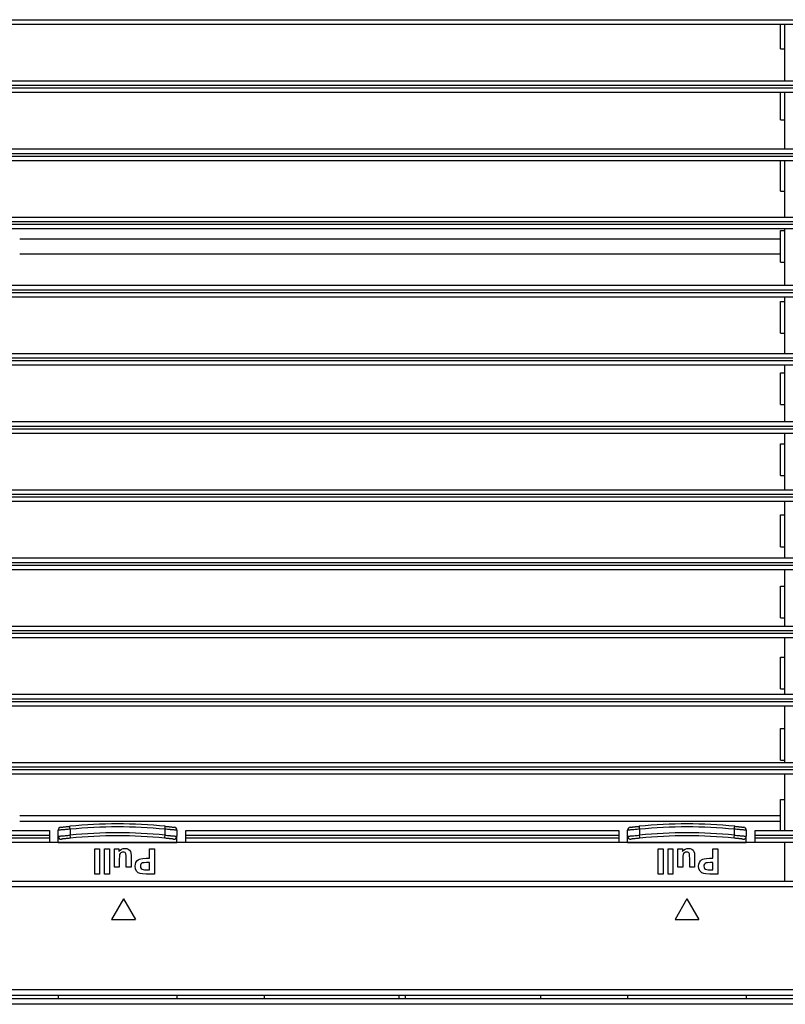
# Model space of a CAD drawing. Units: inches. Extents: x 0 to 10024, y 0 to 3575.
# Drawn here: x 6282 to 6411, y 2091 to 2257 of the extents above; entities that cross this region are included whole.
import ezdxf

# ---------------------------------------------------------------- set-up
doc = ezdxf.new("R2010")
doc.units = ezdxf.units.IN
doc.header["$MEASUREMENT"] = 0
doc.layers.add('LG-Product', color=3, linetype='Continuous')

# ---------------------------------------------------------------- blocks, each defined once
blk = doc.blocks.new('TR-CST4-3')
at = {"layer": 'LG-Product', "color": 3, "linetype": 'Continuous'}
for p, q in [((11431.12, 1211.54), (11774.85, 1211.54)), ((11773.52, 1210.74), (11432.44, 1210.74)), ((11666.73, 1206.64), (11666.73, 1210.74)), ((11667.48, 1201.24), (11667.48, 1210.74)), ((11666.73, 1206.64), (11667.48, 1206.64)), ((11432.44, 1201.24), (11773.52, 1201.24)), ((11774.85, 1200.44), (11431.12, 1200.44)), ((11431.12, 1200.04), (11774.85, 1200.04)), ((11773.52, 1199.24), (11432.44, 1199.24)), ((11666.73, 1194.64), (11666.73, 1199.24)), ((11667.48, 1189.74), (11667.48, 1199.24)), ((11666.73, 1194.64), (11667.48, 1194.64)), ((11432.44, 1189.74), (11773.52, 1189.74)), ((11774.85, 1188.94), (11431.12, 1188.94)), ((11431.12, 1188.54), (11774.85, 1188.54)), ((11773.52, 1187.74), (11432.44, 1187.74)), ((11666.73, 1182.64), (11666.73, 1187.74)), ((11667.48, 1178.24), (11667.48, 1187.74)), ((11666.73, 1182.64), (11667.48, 1182.64)), ((11432.44, 1178.24), (11773.52, 1178.24)), ((11774.85, 1177.44), (11431.12, 1177.44)), ((11431.12, 1177.04), (11774.85, 1177.04)), ((11773.52, 1176.24), (11432.44, 1176.24)), ((11666.73, 1175.99), (11667.48, 1175.99)), ((11666.73, 1170.64), (11666.73, 1175.99)), ((11667.48, 1166.74), (11667.48, 1176.24)), ((11538.49, 1174.57), (11666.73, 1174.57)), ((11538.49, 1172.07), (11666.73, 1172.07)), ((11666.73, 1170.64), (11667.48, 1170.64)), ((11432.44, 1166.74), (11773.52, 1166.74)), ((11774.85, 1165.94), (11431.12, 1165.94)), ((11431.12, 1165.54), (11774.85, 1165.54)), ((11773.52, 1164.74), (11432.44, 1164.74)), ((11667.48, 1155.24), (11667.48, 1164.74)), ((11666.73, 1158.64), (11666.73, 1163.99)), ((11666.73, 1163.99), (11667.48, 1163.99)), ((11666.73, 1158.64), (11667.48, 1158.64)), ((11774.85, 1154.44), (11431.12, 1154.44)), ((11432.44, 1155.24), (11773.52, 1155.24)), ((11431.12, 1154.04), (11774.85, 1154.04)), ((11773.52, 1153.24), (11432.44, 1153.24)), ((11667.48, 1143.74), (11667.48, 1153.24)), ((11666.73, 1146.64), (11666.73, 1151.99)), ((11666.73, 1151.99), (11667.48, 1151.99)), ((11666.73, 1146.64), (11667.48, 1146.64)), ((11774.85, 1142.94), (11431.12, 1142.94)), ((11432.44, 1143.74), (11773.52, 1143.74)), ((11431.12, 1142.54), (11774.85, 1142.54)), ((11773.52, 1141.74), (11432.44, 1141.74)), ((11667.48, 1132.24), (11667.48, 1141.74)), ((11666.73, 1139.99), (11667.48, 1139.99)), ((11666.73, 1134.64), (11666.73, 1139.99)), ((11666.73, 1134.64), (11667.48, 1134.64)), ((11774.85, 1131.44), (11431.12, 1131.44)), ((11432.44, 1132.24), (11773.52, 1132.24)), ((11431.12, 1131.04), (11774.85, 1131.04)), ((11773.52, 1130.24), (11432.44, 1130.24)), ((11667.48, 1120.74), (11667.48, 1130.24)), ((11666.73, 1122.64), (11666.73, 1127.99)), ((11666.73, 1127.99), (11667.48, 1127.99)), ((11666.73, 1122.64), (11667.48, 1122.64)), ((11774.85, 1119.94), (11431.12, 1119.94)), ((11431.12, 1119.54), (11774.85, 1119.54)), ((11432.44, 1120.74), (11773.52, 1120.74)), ((11773.52, 1118.74), (11432.44, 1118.74)), ((11667.48, 1109.24), (11667.48, 1118.74)), ((11666.73, 1110.64), (11666.73, 1115.99)), ((11666.73, 1115.99), (11667.48, 1115.99)), ((11666.73, 1110.64), (11667.48, 1110.64)), ((11774.85, 1108.44), (11431.12, 1108.44)), ((11431.12, 1108.04), (11774.85, 1108.04)), ((11432.44, 1109.24), (11773.52, 1109.24)), ((11773.52, 1107.24), (11432.44, 1107.24)), ((11667.48, 1097.74), (11667.48, 1107.24)), ((11666.73, 1098.64), (11666.73, 1103.99)), ((11666.73, 1103.99), (11667.48, 1103.99)), ((11666.73, 1098.64), (11667.48, 1098.64)), ((11774.85, 1096.94), (11431.12, 1096.94)), ((11431.12, 1096.54), (11774.85, 1096.54)), ((11432.44, 1097.74), (11773.52, 1097.74)), ((11773.52, 1095.74), (11432.44, 1095.74)), ((11667.48, 1086.24), (11667.48, 1095.74)), ((11666.73, 1086.64), (11666.73, 1091.99)), ((11666.73, 1091.99), (11667.48, 1091.99)), ((11666.73, 1086.64), (11667.48, 1086.64)), ((11774.85, 1085.44), (11431.12, 1085.44)), ((11431.12, 1085.04), (11774.85, 1085.04)), ((11432.44, 1086.24), (11773.52, 1086.24)), ((11773.52, 1084.24), (11432.44, 1084.24)), ((11667.48, 1074.74), (11667.48, 1084.24)), ((11666.73, 1079.99), (11667.48, 1079.99)), ((11666.73, 1074.74), (11666.73, 1079.99)), ((11538.49, 1077.32), (11666.73, 1077.32)), ((11538.49, 1076.36), (11666.73, 1076.36)), ((11432.44, 1074.74), (11543.48, 1074.74)), ((11543.48, 1074.74), (11543.48, 1074.5)), ((11544.98, 1073.8), (11544.98, 1074.81)), ((11544.99, 1074.81), (11544.98, 1074.81)), ((11545.02, 1074.81), (11544.99, 1074.81)), ((11545.07, 1074.82), (11545.02, 1074.81)), ((11545.14, 1074.82), (11545.07, 1074.82)), ((11545.18, 1074.83), (11545.14, 1074.82)), ((11545.22, 1074.83), (11545.18, 1074.83)), ((11545.27, 1074.84), (11545.22, 1074.83)), ((11545.32, 1074.84), (11545.27, 1074.84)), ((11545.44, 1074.85), (11545.32, 1074.84)), ((11545.43, 1075.31), (11545.43, 1075.31)), ((11545.43, 1075.31), (11545.46, 1075.31)), ((11545.57, 1074.86), (11545.44, 1074.85)), ((11545.46, 1075.31), (11545.49, 1075.32)), ((11545.49, 1075.32), (11545.54, 1075.32)), ((11545.54, 1075.32), (11545.57, 1075.32)), ((11545.57, 1075.32), (11545.61, 1075.33)), ((11545.72, 1074.87), (11545.57, 1074.86)), ((11545.61, 1075.33), (11545.64, 1075.33)), ((11545.64, 1075.33), (11545.68, 1075.34)), ((11545.68, 1075.34), (11545.77, 1075.35)), ((11545.88, 1074.89), (11545.72, 1074.87)), ((11545.77, 1075.35), (11545.87, 1075.36)), ((11545.87, 1075.36), (11545.98, 1075.37)), ((11546.04, 1074.9), (11545.88, 1074.89)), ((11545.98, 1075.37), (11546.1, 1075.38)), ((11546.22, 1074.91), (11546.04, 1074.9)), ((11546.1, 1075.38), (11546.23, 1075.4)), ((11546.31, 1074.92), (11546.22, 1074.91)), ((11546.23, 1075.4), (11546.36, 1075.41)), ((11546.4, 1074.93), (11546.31, 1074.92)), ((11546.36, 1075.41), (11546.43, 1075.42)), ((11546.5, 1074.94), (11546.4, 1074.93)), ((11546.43, 1075.42), (11546.5, 1075.43)), ((11546.5, 1075.43), (11546.57, 1075.43)), ((11546.59, 1074.94), (11546.5, 1074.94)), ((11546.57, 1075.43), (11546.64, 1075.44)), ((11546.79, 1074.96), (11546.59, 1074.94)), ((11546.64, 1075.44), (11546.79, 1075.46)), ((11546.79, 1075.46), (11546.93, 1075.47)), ((11546.98, 1074.97), (11546.79, 1074.96)), ((11546.95, 1075.32), (11546.93, 1075.47)), ((11546.98, 1074.97), (11546.95, 1075.32)), ((11546.98, 1074.97), (11546.98, 1073.97)), ((11562.98, 1074.97), (11563.02, 1075.32)), ((11562.98, 1073.97), (11562.98, 1074.97)), ((11563.18, 1074.96), (11562.98, 1074.97)), ((11563.02, 1075.32), (11563.03, 1075.47)), ((11563.03, 1075.47), (11563.18, 1075.46)), ((11563.18, 1075.46), (11563.33, 1075.44)), ((11563.38, 1074.94), (11563.18, 1074.96)), ((11563.33, 1075.44), (11563.47, 1075.43)), ((11563.47, 1074.94), (11563.38, 1074.94)), ((11563.47, 1075.43), (11563.61, 1075.41)), ((11563.57, 1074.93), (11563.47, 1074.94)), ((11563.66, 1074.92), (11563.57, 1074.93)), ((11563.61, 1075.41), (11563.74, 1075.4)), ((11563.75, 1074.91), (11563.66, 1074.92)), ((11563.74, 1075.4), (11563.87, 1075.38)), ((11563.84, 1074.91), (11563.75, 1074.91)), ((11563.93, 1074.9), (11563.84, 1074.91)), ((11563.87, 1075.38), (11563.99, 1075.37)), ((11564.01, 1074.89), (11563.93, 1074.9)), ((11563.99, 1075.37), (11564.1, 1075.36)), ((11564.1, 1074.89), (11564.01, 1074.89)), ((11564.1, 1075.36), (11564.2, 1075.35)), ((11564.25, 1074.87), (11564.1, 1074.89)), ((11564.2, 1075.35), (11564.29, 1075.34)), ((11564.4, 1074.86), (11564.25, 1074.87)), ((11564.29, 1075.34), (11564.36, 1075.33)), ((11564.36, 1075.33), (11564.43, 1075.32)), ((11564.53, 1074.85), (11564.4, 1074.86)), ((11564.43, 1075.32), (11564.45, 1075.32)), ((11564.45, 1075.32), (11564.48, 1075.32)), ((11564.48, 1075.32), (11564.5, 1075.31)), ((11564.5, 1075.31), (11564.51, 1075.31)), ((11564.51, 1075.31), (11564.53, 1075.31)), ((11564.53, 1075.31), (11564.54, 1075.31)), ((11564.65, 1074.84), (11564.53, 1074.85)), ((11564.75, 1074.83), (11564.65, 1074.84)), ((11564.83, 1074.82), (11564.75, 1074.83)), ((11564.87, 1074.82), (11564.83, 1074.82)), ((11564.9, 1074.82), (11564.87, 1074.82)), ((11564.92, 1074.82), (11564.9, 1074.82)), ((11564.95, 1074.81), (11564.92, 1074.82)), ((11564.97, 1074.81), (11564.95, 1074.81)), ((11564.98, 1074.81), (11564.97, 1074.81)), ((11564.98, 1074.81), (11564.98, 1073.8)), ((11566.48, 1074.5), (11566.48, 1074.74)), ((11566.48, 1074.74), (11639.48, 1074.74)), ((11639.48, 1074.74), (11639.48, 1074.5)), ((11640.98, 1073.8), (11640.98, 1074.81)), ((11640.99, 1074.81), (11640.98, 1074.81)), ((11641.02, 1074.81), (11640.99, 1074.81)), ((11641.07, 1074.82), (11641.02, 1074.81)), ((11641.14, 1074.82), (11641.07, 1074.82)), ((11641.18, 1074.83), (11641.14, 1074.82)), ((11641.22, 1074.83), (11641.18, 1074.83)), ((11641.27, 1074.84), (11641.22, 1074.83)), ((11641.32, 1074.84), (11641.27, 1074.84)), ((11641.44, 1074.85), (11641.32, 1074.84)), ((11641.43, 1075.31), (11641.43, 1075.31)), ((11641.43, 1075.31), (11641.46, 1075.31)), ((11641.57, 1074.86), (11641.44, 1074.85)), ((11641.46, 1075.31), (11641.49, 1075.32)), ((11641.49, 1075.32), (11641.54, 1075.32)), ((11641.54, 1075.32), (11641.57, 1075.32)), ((11641.57, 1075.32), (11641.61, 1075.33)), ((11641.72, 1074.87), (11641.57, 1074.86)), ((11641.61, 1075.33), (11641.64, 1075.33)), ((11641.64, 1075.33), (11641.68, 1075.34)), ((11641.68, 1075.34), (11641.77, 1075.35)), ((11641.88, 1074.89), (11641.72, 1074.87)), ((11641.77, 1075.35), (11641.87, 1075.36)), ((11641.87, 1075.36), (11641.98, 1075.37)), ((11642.04, 1074.9), (11641.88, 1074.89)), ((11641.98, 1075.37), (11642.1, 1075.38)), ((11642.22, 1074.91), (11642.04, 1074.9)), ((11642.1, 1075.38), (11642.23, 1075.4)), ((11642.31, 1074.92), (11642.22, 1074.91)), ((11642.23, 1075.4), (11642.36, 1075.41)), ((11642.4, 1074.93), (11642.31, 1074.92)), ((11642.36, 1075.41), (11642.43, 1075.42)), ((11642.5, 1074.94), (11642.4, 1074.93)), ((11642.43, 1075.42), (11642.5, 1075.43)), ((11642.5, 1075.43), (11642.57, 1075.43)), ((11642.59, 1074.94), (11642.5, 1074.94)), ((11642.57, 1075.43), (11642.64, 1075.44)), ((11642.79, 1074.96), (11642.59, 1074.94)), ((11642.64, 1075.44), (11642.79, 1075.46)), ((11642.79, 1075.46), (11642.93, 1075.47)), ((11642.98, 1074.97), (11642.79, 1074.96)), ((11642.95, 1075.32), (11642.93, 1075.47)), ((11642.98, 1074.97), (11642.95, 1075.32)), ((11642.98, 1074.97), (11642.98, 1073.97)), ((11658.98, 1074.97), (11659.02, 1075.32)), ((11658.98, 1073.97), (11658.98, 1074.97)), ((11659.18, 1074.96), (11658.98, 1074.97)), ((11659.02, 1075.32), (11659.03, 1075.47)), ((11659.03, 1075.47), (11659.18, 1075.46)), ((11659.18, 1075.46), (11659.33, 1075.44)), ((11659.38, 1074.94), (11659.18, 1074.96)), ((11659.33, 1075.44), (11659.47, 1075.43)), ((11659.47, 1074.94), (11659.38, 1074.94)), ((11659.47, 1075.43), (11659.61, 1075.41)), ((11659.57, 1074.93), (11659.47, 1074.94)), ((11659.66, 1074.92), (11659.57, 1074.93)), ((11659.61, 1075.41), (11659.74, 1075.4)), ((11659.75, 1074.91), (11659.66, 1074.92)), ((11659.74, 1075.4), (11659.87, 1075.38)), ((11659.84, 1074.91), (11659.75, 1074.91)), ((11659.93, 1074.9), (11659.84, 1074.91)), ((11659.87, 1075.38), (11659.99, 1075.37)), ((11660.01, 1074.89), (11659.93, 1074.9)), ((11659.99, 1075.37), (11660.1, 1075.36)), ((11660.1, 1074.89), (11660.01, 1074.89)), ((11660.1, 1075.36), (11660.2, 1075.35)), ((11660.25, 1074.87), (11660.1, 1074.89)), ((11660.2, 1075.35), (11660.29, 1075.34)), ((11660.4, 1074.86), (11660.25, 1074.87)), ((11660.29, 1075.34), (11660.36, 1075.33)), ((11660.36, 1075.33), (11660.43, 1075.32)), ((11660.53, 1074.85), (11660.4, 1074.86)), ((11660.43, 1075.32), (11660.45, 1075.32)), ((11660.45, 1075.32), (11660.48, 1075.32)), ((11660.48, 1075.32), (11660.5, 1075.31)), ((11660.5, 1075.31), (11660.51, 1075.31)), ((11660.51, 1075.31), (11660.53, 1075.31)), ((11660.53, 1075.31), (11660.54, 1075.31)), ((11660.65, 1074.84), (11660.53, 1074.85)), ((11660.75, 1074.83), (11660.65, 1074.84)), ((11660.83, 1074.82), (11660.75, 1074.83)), ((11660.87, 1074.82), (11660.83, 1074.82)), ((11660.9, 1074.82), (11660.87, 1074.82)), ((11660.92, 1074.82), (11660.9, 1074.82)), ((11660.95, 1074.81), (11660.92, 1074.82)), ((11660.97, 1074.81), (11660.95, 1074.81)), ((11660.98, 1074.81), (11660.97, 1074.81)), ((11660.98, 1074.81), (11660.98, 1073.8)), ((11662.48, 1074.5), (11662.48, 1074.74)), ((11662.48, 1074.74), (11773.52, 1074.74)), ((11543.48, 1073.94), (11431.12, 1073.94)), ((11431.12, 1073.54), (11543.48, 1073.54)), ((11543.48, 1074.5), (11543.48, 1073.94)), ((11543.48, 1073.94), (11543.48, 1073.54)), ((11543.48, 1073.54), (11543.48, 1072.97)), ((11544.98, 1072.74), (11544.98, 1073.8)), ((11544.98, 1073.8), (11544.99, 1073.8)), ((11544.99, 1073.8), (11545.02, 1073.81)), ((11545.02, 1073.81), (11545.07, 1073.81)), ((11545.07, 1073.81), (11545.14, 1073.82)), ((11545.14, 1073.82), (11545.18, 1073.82)), ((11545.18, 1073.82), (11545.22, 1073.82)), ((11545.22, 1073.82), (11545.27, 1073.83)), ((11545.27, 1073.83), (11545.32, 1073.83)), ((11545.32, 1073.83), (11545.44, 1073.84)), ((11545.44, 1073.84), (11545.57, 1073.86)), ((11545.55, 1073.31), (11545.54, 1073.31)), ((11545.57, 1073.31), (11545.55, 1073.31)), ((11545.57, 1073.86), (11545.72, 1073.87)), ((11545.61, 1073.32), (11545.57, 1073.31)), ((11545.66, 1073.32), (11545.61, 1073.32)), ((11545.69, 1073.32), (11545.66, 1073.32)), ((11545.72, 1073.33), (11545.69, 1073.32)), ((11545.72, 1073.87), (11545.88, 1073.88)), ((11545.76, 1073.33), (11545.72, 1073.33)), ((11545.79, 1073.34), (11545.76, 1073.33)), ((11545.88, 1073.35), (11545.79, 1073.34)), ((11545.88, 1073.88), (11546.04, 1073.89)), ((11545.98, 1073.36), (11545.88, 1073.35)), ((11546.09, 1073.37), (11545.98, 1073.36)), ((11546.04, 1073.89), (11546.22, 1073.91)), ((11546.21, 1073.38), (11546.09, 1073.37)), ((11546.33, 1073.4), (11546.21, 1073.38)), ((11546.22, 1073.91), (11546.31, 1073.92)), ((11546.31, 1073.92), (11546.4, 1073.92)), ((11546.46, 1073.41), (11546.33, 1073.4)), ((11546.4, 1073.92), (11546.5, 1073.93)), ((11546.53, 1073.42), (11546.46, 1073.41)), ((11546.5, 1073.93), (11546.59, 1073.94)), ((11546.6, 1073.43), (11546.53, 1073.42)), ((11546.59, 1073.94), (11546.79, 1073.95)), ((11546.67, 1073.43), (11546.6, 1073.43)), ((11546.74, 1073.44), (11546.67, 1073.43)), ((11546.89, 1073.46), (11546.74, 1073.44)), ((11546.79, 1073.95), (11546.98, 1073.97)), ((11547.03, 1073.47), (11546.89, 1073.46)), ((11547.02, 1073.62), (11546.98, 1073.97)), ((11547.03, 1073.47), (11547.02, 1073.62)), ((11562.93, 1073.47), (11562.95, 1073.62)), ((11563.08, 1073.46), (11562.93, 1073.47)), ((11562.95, 1073.62), (11562.98, 1073.97)), ((11562.98, 1073.97), (11563.18, 1073.95)), ((11563.23, 1073.44), (11563.08, 1073.46)), ((11563.18, 1073.95), (11563.38, 1073.94)), ((11563.37, 1073.43), (11563.23, 1073.44)), ((11563.51, 1073.41), (11563.37, 1073.43)), ((11563.38, 1073.94), (11563.47, 1073.93)), ((11563.47, 1073.93), (11563.57, 1073.92)), ((11563.57, 1073.4), (11563.51, 1073.41)), ((11563.57, 1073.92), (11563.66, 1073.92)), ((11563.64, 1073.4), (11563.57, 1073.4)), ((11563.7, 1073.39), (11563.64, 1073.4)), ((11563.66, 1073.92), (11563.75, 1073.91)), ((11563.76, 1073.38), (11563.7, 1073.39)), ((11563.75, 1073.91), (11563.84, 1073.9)), ((11563.88, 1073.37), (11563.76, 1073.38)), ((11563.84, 1073.9), (11563.93, 1073.89)), ((11563.99, 1073.36), (11563.88, 1073.37)), ((11563.93, 1073.89), (11564.01, 1073.89)), ((11564.09, 1073.35), (11563.99, 1073.36)), ((11564.01, 1073.89), (11564.1, 1073.88)), ((11564.17, 1073.34), (11564.09, 1073.35)), ((11564.1, 1073.88), (11564.25, 1073.87)), ((11564.25, 1073.33), (11564.17, 1073.34)), ((11564.25, 1073.87), (11564.4, 1073.86)), ((11564.31, 1073.32), (11564.25, 1073.33)), ((11564.34, 1073.32), (11564.31, 1073.32)), ((11564.36, 1073.32), (11564.34, 1073.32)), ((11564.38, 1073.31), (11564.36, 1073.32)), ((11564.4, 1073.31), (11564.38, 1073.31)), ((11564.4, 1073.86), (11564.53, 1073.84)), ((11564.42, 1073.31), (11564.4, 1073.31)), ((11564.42, 1073.31), (11564.42, 1073.31)), ((11564.53, 1073.84), (11564.65, 1073.83)), ((11564.65, 1073.83), (11564.75, 1073.82)), ((11564.75, 1073.82), (11564.83, 1073.82)), ((11564.83, 1073.82), (11564.87, 1073.81)), ((11564.87, 1073.81), (11564.9, 1073.81)), ((11564.9, 1073.81), (11564.92, 1073.81)), ((11564.92, 1073.81), (11564.95, 1073.81)), ((11564.95, 1073.81), (11564.97, 1073.8)), ((11564.97, 1073.8), (11564.98, 1073.8)), ((11564.98, 1072.74), (11564.98, 1073.8)), ((11566.48, 1073.94), (11566.48, 1074.5)), ((11566.48, 1073.54), (11566.48, 1073.94)), ((11639.48, 1073.94), (11566.48, 1073.94)), ((11566.48, 1072.97), (11566.48, 1073.54)), ((11566.48, 1073.54), (11639.48, 1073.54)), ((11639.48, 1074.5), (11639.48, 1073.94)), ((11639.48, 1073.94), (11639.48, 1073.54)), ((11639.48, 1073.54), (11639.48, 1072.97)), ((11640.98, 1072.74), (11640.98, 1073.8)), ((11640.98, 1073.8), (11640.99, 1073.8)), ((11640.99, 1073.8), (11641.02, 1073.81)), ((11641.02, 1073.81), (11641.07, 1073.81)), ((11641.07, 1073.81), (11641.14, 1073.82)), ((11641.14, 1073.82), (11641.18, 1073.82)), ((11641.18, 1073.82), (11641.22, 1073.82)), ((11641.22, 1073.82), (11641.27, 1073.83)), ((11641.27, 1073.83), (11641.32, 1073.83)), ((11641.32, 1073.83), (11641.44, 1073.84)), ((11641.44, 1073.84), (11641.57, 1073.86)), ((11641.55, 1073.31), (11641.54, 1073.31)), ((11641.57, 1073.31), (11641.55, 1073.31)), ((11641.57, 1073.86), (11641.72, 1073.87)), ((11641.61, 1073.32), (11641.57, 1073.31)), ((11641.66, 1073.32), (11641.61, 1073.32)), ((11641.69, 1073.32), (11641.66, 1073.32)), ((11641.72, 1073.33), (11641.69, 1073.32)), ((11641.72, 1073.87), (11641.88, 1073.88)), ((11641.76, 1073.33), (11641.72, 1073.33)), ((11641.79, 1073.34), (11641.76, 1073.33)), ((11641.88, 1073.35), (11641.79, 1073.34)), ((11641.88, 1073.88), (11642.04, 1073.89)), ((11641.98, 1073.36), (11641.88, 1073.35)), ((11642.09, 1073.37), (11641.98, 1073.36)), ((11642.04, 1073.89), (11642.22, 1073.91)), ((11642.21, 1073.38), (11642.09, 1073.37)), ((11642.33, 1073.4), (11642.21, 1073.38)), ((11642.22, 1073.91), (11642.31, 1073.92)), ((11642.31, 1073.92), (11642.41, 1073.92)), ((11642.46, 1073.41), (11642.33, 1073.4)), ((11642.41, 1073.92), (11642.5, 1073.93)), ((11642.53, 1073.42), (11642.46, 1073.41)), ((11642.5, 1073.93), (11642.59, 1073.94)), ((11642.6, 1073.43), (11642.53, 1073.42)), ((11642.59, 1073.94), (11642.79, 1073.95)), ((11642.67, 1073.43), (11642.6, 1073.43)), ((11642.74, 1073.44), (11642.67, 1073.43)), ((11642.89, 1073.46), (11642.74, 1073.44)), ((11642.79, 1073.95), (11642.98, 1073.97)), ((11643.03, 1073.47), (11642.89, 1073.46)), ((11643.02, 1073.62), (11642.98, 1073.97)), ((11643.03, 1073.47), (11643.02, 1073.62)), ((11658.93, 1073.47), (11658.95, 1073.62)), ((11659.08, 1073.46), (11658.93, 1073.47)), ((11658.95, 1073.62), (11658.98, 1073.97)), ((11658.98, 1073.97), (11659.18, 1073.95)), ((11659.23, 1073.44), (11659.08, 1073.46)), ((11659.18, 1073.95), (11659.38, 1073.94)), ((11659.37, 1073.43), (11659.23, 1073.44)), ((11659.51, 1073.41), (11659.37, 1073.43)), ((11659.38, 1073.94), (11659.47, 1073.93)), ((11659.47, 1073.93), (11659.57, 1073.92)), ((11659.57, 1073.4), (11659.51, 1073.41)), ((11659.57, 1073.92), (11659.66, 1073.92)), ((11659.64, 1073.4), (11659.57, 1073.4)), ((11659.7, 1073.39), (11659.64, 1073.4)), ((11659.66, 1073.92), (11659.75, 1073.91)), ((11659.76, 1073.38), (11659.7, 1073.39)), ((11659.75, 1073.91), (11659.84, 1073.9)), ((11659.88, 1073.37), (11659.76, 1073.38)), ((11659.84, 1073.9), (11659.93, 1073.89)), ((11659.99, 1073.36), (11659.88, 1073.37)), ((11659.93, 1073.89), (11660.01, 1073.89)), ((11660.09, 1073.35), (11659.99, 1073.36)), ((11660.01, 1073.89), (11660.1, 1073.88)), ((11660.17, 1073.34), (11660.09, 1073.35)), ((11660.1, 1073.88), (11660.25, 1073.87)), ((11660.25, 1073.33), (11660.17, 1073.34)), ((11660.25, 1073.87), (11660.4, 1073.86)), ((11660.31, 1073.32), (11660.25, 1073.33)), ((11660.34, 1073.32), (11660.31, 1073.32)), ((11660.36, 1073.32), (11660.34, 1073.32)), ((11660.38, 1073.31), (11660.36, 1073.32)), ((11660.4, 1073.31), (11660.38, 1073.31)), ((11660.4, 1073.86), (11660.53, 1073.84)), ((11660.42, 1073.31), (11660.4, 1073.31)), ((11660.42, 1073.31), (11660.42, 1073.31)), ((11660.53, 1073.84), (11660.65, 1073.83)), ((11660.65, 1073.83), (11660.75, 1073.82)), ((11660.75, 1073.82), (11660.83, 1073.82)), ((11660.83, 1073.82), (11660.87, 1073.81)), ((11660.87, 1073.81), (11660.9, 1073.81)), ((11660.9, 1073.81), (11660.92, 1073.81)), ((11660.92, 1073.81), (11660.95, 1073.81)), ((11660.95, 1073.81), (11660.97, 1073.8)), ((11660.97, 1073.8), (11660.98, 1073.8)), ((11660.98, 1072.74), (11660.98, 1073.8)), ((11662.48, 1073.94), (11662.48, 1074.5)), ((11662.48, 1073.54), (11662.48, 1073.94)), ((11774.85, 1073.94), (11662.48, 1073.94)), ((11662.48, 1072.97), (11662.48, 1073.54)), ((11662.48, 1073.54), (11774.85, 1073.54)), ((11543.48, 1072.74), (11432.44, 1072.74)), ((11543.48, 1072.97), (11543.48, 1072.74)), ((11566.48, 1072.74), (11543.48, 1072.74)), ((11544.98, 1072.74), (11564.98, 1072.74)), ((11551.15, 1071.67), (11551.96, 1071.67)), ((11551.15, 1067.42), (11551.15, 1071.67)), ((11551.96, 1071.67), (11551.96, 1067.42)), ((11552.8, 1071.67), (11553.62, 1071.67)), ((11552.8, 1067.42), (11552.8, 1071.67)), ((11553.62, 1071.67), (11553.62, 1067.42)), ((11554.46, 1071.67), (11555.22, 1071.67)), ((11554.46, 1068.59), (11554.46, 1071.67)), ((11555.22, 1071.67), (11555.22, 1071.21)), ((11555.22, 1071.21), (11555.41, 1071.43)), ((11555.41, 1071.43), (11555.66, 1071.6)), ((11555.66, 1071.6), (11555.94, 1071.71)), ((11555.94, 1071.71), (11556.24, 1071.74)), ((11556.24, 1071.74), (11556.53, 1071.71)), ((11556.53, 1071.71), (11556.79, 1071.61)), ((11556.79, 1071.61), (11557.01, 1071.44)), ((11557.01, 1071.44), (11557.15, 1071.23)), ((11560.34, 1071.67), (11561.2, 1071.67)), ((11560.34, 1070.07), (11560.34, 1071.67)), ((11561.2, 1071.67), (11561.2, 1067.42)), ((11566.48, 1072.74), (11566.48, 1072.97)), ((11639.48, 1072.74), (11566.48, 1072.74)), ((11639.48, 1072.97), (11639.48, 1072.74)), ((11662.48, 1072.74), (11639.48, 1072.74)), ((11640.98, 1072.74), (11660.98, 1072.74)), ((11646.15, 1071.67), (11646.96, 1071.67)), ((11646.15, 1067.42), (11646.15, 1071.67)), ((11646.96, 1071.67), (11646.96, 1067.42)), ((11647.8, 1071.67), (11648.62, 1071.67)), ((11647.8, 1067.42), (11647.8, 1071.67)), ((11648.62, 1071.67), (11648.62, 1067.42)), ((11649.46, 1071.67), (11650.22, 1071.67)), ((11649.46, 1068.59), (11649.46, 1071.67)), ((11650.22, 1071.67), (11650.22, 1071.21)), ((11650.22, 1071.21), (11650.41, 1071.43)), ((11650.41, 1071.43), (11650.66, 1071.6)), ((11650.66, 1071.6), (11650.94, 1071.71)), ((11650.94, 1071.71), (11651.24, 1071.74)), ((11651.24, 1071.74), (11651.53, 1071.71)), ((11651.53, 1071.71), (11651.79, 1071.61)), ((11651.79, 1071.61), (11652.01, 1071.44)), ((11652.01, 1071.44), (11652.15, 1071.23)), ((11655.34, 1071.67), (11656.2, 1071.67)), ((11655.34, 1070.07), (11655.34, 1071.67)), ((11656.2, 1071.67), (11656.2, 1067.42)), ((11662.48, 1072.74), (11662.48, 1072.97)), ((11773.52, 1072.74), (11662.48, 1072.74)), ((11667.48, 1066.24), (11667.48, 1072.74)), ((11555.29, 1070.43), (11555.27, 1069.89)), ((11555.27, 1069.89), (11555.27, 1068.59)), ((11555.33, 1070.72), (11555.29, 1070.43)), ((11555.42, 1070.88), (11555.33, 1070.72)), ((11555.56, 1071.01), (11555.42, 1070.88)), ((11555.74, 1071.09), (11555.56, 1071.01)), ((11555.94, 1071.12), (11555.74, 1071.09)), ((11556.1, 1071.1), (11555.94, 1071.12)), ((11556.24, 1071.04), (11556.1, 1071.1)), ((11556.34, 1070.94), (11556.24, 1071.04)), ((11556.4, 1070.81), (11556.34, 1070.94)), ((11556.43, 1070.53), (11556.4, 1070.81)), ((11556.45, 1070.01), (11556.43, 1070.53)), ((11556.45, 1068.59), (11556.45, 1070.01)), ((11557.15, 1071.23), (11557.23, 1070.93)), ((11557.23, 1070.93), (11557.26, 1070.54)), ((11557.26, 1070.54), (11557.26, 1068.59)), ((11558.24, 1069.63), (11558.45, 1069.81)), ((11558.45, 1069.81), (11558.67, 1069.93)), ((11558.67, 1069.93), (11558.89, 1070.01)), ((11558.89, 1070.01), (11559.27, 1070.06)), ((11559.27, 1070.06), (11559.78, 1070.07)), ((11559.78, 1070.07), (11560.34, 1070.07)), ((11650.29, 1070.43), (11650.27, 1069.89)), ((11650.27, 1069.89), (11650.27, 1068.59)), ((11650.33, 1070.72), (11650.29, 1070.43)), ((11650.42, 1070.88), (11650.33, 1070.72)), ((11650.56, 1071.01), (11650.42, 1070.88)), ((11650.74, 1071.09), (11650.56, 1071.01)), ((11650.94, 1071.12), (11650.74, 1071.09)), ((11651.1, 1071.1), (11650.94, 1071.12)), ((11651.24, 1071.04), (11651.1, 1071.1)), ((11651.34, 1070.94), (11651.24, 1071.04)), ((11651.4, 1070.81), (11651.34, 1070.94)), ((11651.43, 1070.53), (11651.4, 1070.81)), ((11651.45, 1070.01), (11651.43, 1070.53)), ((11651.45, 1068.59), (11651.45, 1070.01)), ((11652.15, 1071.23), (11652.23, 1070.93)), ((11652.23, 1070.93), (11652.26, 1070.54)), ((11652.26, 1070.54), (11652.26, 1068.59)), ((11653.24, 1069.63), (11653.45, 1069.81)), ((11653.45, 1069.81), (11653.67, 1069.93)), ((11653.67, 1069.93), (11653.89, 1070.01)), ((11653.89, 1070.01), (11654.27, 1070.06)), ((11654.27, 1070.06), (11654.78, 1070.07)), ((11654.78, 1070.07), (11655.34, 1070.07)), ((11555.27, 1068.59), (11554.46, 1068.59)), ((11557.26, 1068.59), (11556.45, 1068.59)), ((11557.94, 1068.73), (11557.98, 1069.09)), ((11558, 1068.27), (11557.94, 1068.73)), ((11557.98, 1069.09), (11558.08, 1069.39)), ((11558.19, 1067.9), (11558, 1068.27)), ((11558.08, 1069.39), (11558.24, 1069.63)), ((11558.85, 1068.92), (11558.83, 1068.74)), ((11558.83, 1068.74), (11558.86, 1068.53)), ((11558.92, 1069.07), (11558.85, 1068.92)), ((11558.86, 1068.53), (11558.96, 1068.36)), ((11559.04, 1069.2), (11558.92, 1069.07)), ((11558.96, 1068.36), (11559.12, 1068.24)), ((11559.19, 1069.28), (11559.04, 1069.2)), ((11559.12, 1068.24), (11559.31, 1068.17)), ((11559.45, 1069.33), (11559.19, 1069.28)), ((11559.31, 1068.17), (11559.54, 1068.15)), ((11559.87, 1069.35), (11559.45, 1069.33)), ((11559.54, 1068.15), (11559.92, 1068.14)), ((11560.34, 1069.35), (11559.87, 1069.35)), ((11559.92, 1068.14), (11560.34, 1068.14)), ((11560.34, 1068.14), (11560.34, 1069.35)), ((11650.27, 1068.59), (11649.46, 1068.59)), ((11652.26, 1068.59), (11651.45, 1068.59)), ((11652.94, 1068.73), (11652.98, 1069.09)), ((11653, 1068.27), (11652.94, 1068.73)), ((11652.98, 1069.09), (11653.08, 1069.39)), ((11653.19, 1067.9), (11653, 1068.27)), ((11653.08, 1069.39), (11653.24, 1069.63)), ((11653.85, 1068.92), (11653.83, 1068.74)), ((11653.83, 1068.74), (11653.86, 1068.53)), ((11653.92, 1069.07), (11653.85, 1068.92)), ((11653.86, 1068.53), (11653.96, 1068.36)), ((11654.04, 1069.2), (11653.92, 1069.07)), ((11653.96, 1068.36), (11654.12, 1068.24)), ((11654.19, 1069.28), (11654.04, 1069.2)), ((11654.12, 1068.24), (11654.31, 1068.17)), ((11654.45, 1069.33), (11654.19, 1069.28)), ((11654.31, 1068.17), (11654.54, 1068.15)), ((11654.87, 1069.35), (11654.45, 1069.33)), ((11654.54, 1068.15), (11654.92, 1068.14)), ((11655.34, 1069.35), (11654.87, 1069.35)), ((11654.92, 1068.14), (11655.34, 1068.14)), ((11655.34, 1068.14), (11655.34, 1069.35)), ((11551.96, 1067.42), (11551.15, 1067.42)), ((11553.62, 1067.42), (11552.8, 1067.42)), ((11558.46, 1067.64), (11558.19, 1067.9)), ((11558.8, 1067.49), (11558.46, 1067.64)), ((11559.17, 1067.44), (11558.8, 1067.49)), ((11559.82, 1067.42), (11559.17, 1067.44)), ((11561.2, 1067.42), (11559.82, 1067.42)), ((11646.96, 1067.42), (11646.15, 1067.42)), ((11648.62, 1067.42), (11647.8, 1067.42)), ((11653.46, 1067.64), (11653.19, 1067.9)), ((11653.8, 1067.49), (11653.46, 1067.64)), ((11654.17, 1067.44), (11653.8, 1067.49)), ((11654.82, 1067.42), (11654.17, 1067.44)), ((11656.2, 1067.42), (11654.82, 1067.42)), ((11774.85, 1065.24), (11431.12, 1065.24)), ((11432.68, 1066.24), (11773.28, 1066.24)), ((11555.98, 1063.24), (11553.98, 1059.77)), ((11555.98, 1063.24), (11557.98, 1059.77)), ((11650.98, 1063.24), (11648.98, 1059.77)), ((11650.98, 1063.24), (11652.98, 1059.77)), ((11553.98, 1059.77), (11557.98, 1059.77)), ((11648.98, 1059.77), (11652.98, 1059.77)), ((11422.68, 1046.44), (11783.28, 1046.44)), ((11424.18, 1047.94), (11781.78, 1047.94)), ((11781.78, 1046.94), (11424.18, 1046.94)), ((11544.98, 1046.94), (11544.98, 1046.44)), ((11564.98, 1046.94), (11564.98, 1046.44)), ((11579.68, 1046.94), (11579.68, 1046.44)), ((11602.48, 1046.44), (11602.48, 1046.94)), ((11603.48, 1046.94), (11603.48, 1046.44)), ((11626.28, 1046.94), (11626.28, 1046.44)), ((11640.98, 1046.94), (11640.98, 1046.44)), ((11660.98, 1046.94), (11660.98, 1046.44)), ((11783.28, 1045.44), (11422.68, 1045.44))]:
    blk.add_line(p, q, dxfattribs=at)
for centre, radius, start, end in [((11545.48, 1074.81), 0.5, 96.6939, 180), ((11554.98, 993.87), 82, 84.3668, 95.6332), ((11554.98, 993.87), 81.5, 84.3668, 95.6332), ((11564.48, 1074.81), 0.5, 0, 83.3061), ((11641.48, 1074.81), 0.5, 96.6939, 180), ((11650.98, 993.87), 82, 84.3668, 95.6332), ((11650.98, 993.87), 81.5, 84.3668, 95.6332), ((11660.48, 1074.81), 0.5, 0, 83.3061), ((11545.48, 1073.8), 0.5, 180, 276.7774), ((11554.98, 993.87), 80.5, 84.2966, 95.7034), ((11554.98, 993.87), 80, 84.2966, 95.7034), ((11564.48, 1073.8), 0.5, 263.2226, 0), ((11641.48, 1073.8), 0.5, 180, 276.7774), ((11650.98, 993.87), 80.5, 84.2966, 95.7034), ((11650.98, 993.87), 80, 84.2966, 95.7034), ((11660.48, 1073.8), 0.5, 263.2226, 0)]:
    blk.add_arc(centre, radius, start, end, dxfattribs=at)

msp = doc.modelspace()

# ---------------------------------------------------------------- block references
at = {"layer": 'LG-Product'}
msp.add_blockref('TR-CST4-3', (-5256.51, 1045.34), dxfattribs=at)

doc.saveas('drawing.dxf')
